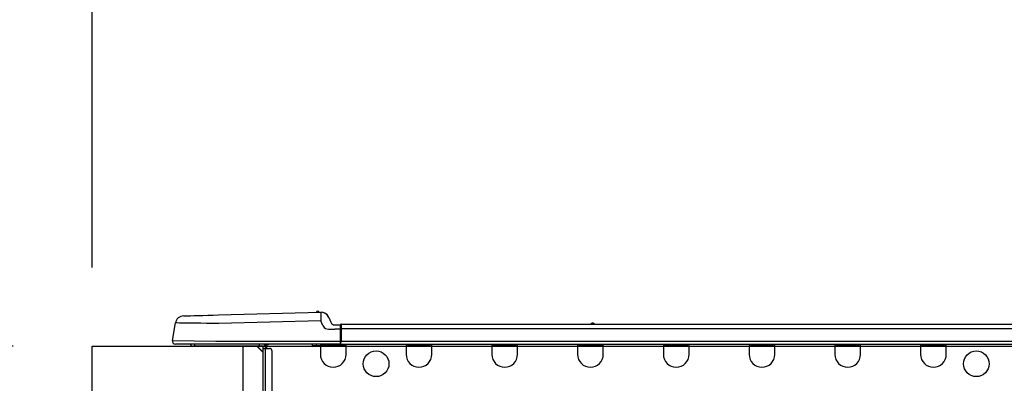
# Model space of a CAD drawing. Extents: x 163 to 26285, y -10810 to -2410.
# Drawn here: x 7631 to 8081, y -8142 to -7976 of the extents above; entities that cross this region are included whole.
import ezdxf

# ---------------------------------------------------------------- set-up
doc = ezdxf.new("R2010")
doc.units = 0
doc.header["$LTSCALE"] = 50
doc.header["$MEASUREMENT"] = 0
doc.layers.get('0').update_dxf_attribs({"linetype": 'CONTINUOUS'})
for name, color, linetype in [('126-甲板', 2, 'CONTINUOUS'), ('150-機器', 8, 'CONTINUOUS'), ('166-寸法B', 11, 'CONTINUOUS')]:
    doc.layers.add(name, color=color, linetype=linetype)
doc.styles.add('KH001', font='txt')
doc.dimstyles.new('KH1xx030', dxfattribs={"dimscale": 30, "dimtxt": 2, "dimasz": 0.6, "dimexe": 0.3, "dimexo": 1.2, "dimgap": 0.5, "dimtad": 3, "dimdec": 1, "dimdsep": 46, "dimlunit": 6, "dimtxsty": 'KH001', "dimblk": 'DOT', "dimcen": 1, "dimdle": 1, "dimclrd": 256, "dimclre": 256, "dimclrt": 256, "dimadec": 0, "dimazin": 0, "dimtfac": 1, "dimtdec": 1, "dimtix": 1, "dimtmove": 2, "dimatfit": 3, "dimldrblk": 'CLOSEDBLANK', "dimfxl": 1, "dimtolj": 1, "dimtzin": 0, "dimlwd": -1, "dimlwe": -1, "dimarcsym": 0})

# ---------------------------------------------------------------- blocks, each defined once
blk = doc.blocks.new('_Dot')
at = {"color": 0, "linetype": 'ByBlock', "lineweight": -2}
blk.add_line((-0.5, 0), (-1, 0), dxfattribs=at)
at = {"color": 0, "linetype": 'ByBlock', "const_width": 0.5}
blk.add_lwpolyline([(-0.25, 0, 1), (0.25, 0, 1)], format="xyb", close=True, dxfattribs=at)
blk = doc.blocks.new('*D255')
at = {"layer": '166-寸法B', "transparency": 16777216}
for p, q in [((7664.03, -8088.89), (7664.03, -7706.69)), ((8314.03, -8088.89), (8314.03, -7706.69)), ((7682.03, -7715.69), (8296.03, -7715.69))]:
    blk.add_line(p, q, dxfattribs=at)
at = {"layer": '166-寸法B', "transparency": 16777216, "xscale": 18, "yscale": 18, "zscale": 18, "rotation": 180}
blk.add_blockref('_Dot', (7664.03, -7715.69), dxfattribs=at)
at = {"layer": '166-寸法B', "transparency": 16777216, "xscale": 18, "yscale": 18, "zscale": 18}
blk.add_blockref('_Dot', (8314.03, -7715.69), dxfattribs=at)
at = {"layer": '166-寸法B', "transparency": 16777216, "insert": (7989.03, -7670.69), "char_height": 60, "attachment_point": 5, "style": 'KH001'}
blk.add_mtext('\\A1;650', dxfattribs=at)
blk = doc.blocks.new('_ClosedBlank')
at = {"color": 0, "linetype": 'ByBlock', "lineweight": -2}
for p, q in [((-1, 0.167), (0, 0)), ((-1, 0.167), (-1, -0.167)), ((0, 0), (-1, -0.167))]:
    blk.add_line(p, q, dxfattribs=at)
blk = doc.blocks.new('*D257')
at = {"layer": '166-寸法B', "transparency": 16777216}
for p, q in [((7628.03, -8124.89), (7299.26, -8124.89)), ((7308.26, -8966.89), (7308.26, -8142.89)), ((7628.55, -8984.89), (7299.26, -8984.89))]:
    blk.add_line(p, q, dxfattribs=at)
at = {"layer": '166-寸法B', "transparency": 16777216, "xscale": 18, "yscale": 18, "zscale": 18}
for p, rotation in [((7308.26, -8124.89), 90), ((7308.26, -8984.89), 270)]:
    blk.add_blockref('_Dot', p, dxfattribs=dict(at, rotation=rotation))
at = {"layer": '166-寸法B', "transparency": 16777216, "insert": (7258.23, -8554.89), "char_height": 60, "attachment_point": 5, "rotation": 90, "style": 'KH001'}
blk.add_mtext('\\A1;860(910)', dxfattribs=at)
blk = doc.blocks.new('*D258')
at = {"layer": '166-寸法B', "transparency": 16777216}
for p, q in [((7649.73, -7284.89), (7299.26, -7284.89)), ((7308.26, -8106.89), (7308.26, -7302.89)), ((7628.03, -8124.89), (7299.26, -8124.89))]:
    blk.add_line(p, q, dxfattribs=at)
at = {"layer": '166-寸法B', "transparency": 16777216, "xscale": 18, "yscale": 18, "zscale": 18}
for p, rotation in [((7308.26, -7284.89), 90), ((7308.26, -8124.89), 270)]:
    blk.add_blockref('_Dot', p, dxfattribs=dict(at, rotation=rotation))
at = {"layer": '166-寸法B', "transparency": 16777216, "insert": (7258.23, -7704.89), "char_height": 60, "attachment_point": 5, "rotation": 90, "style": 'KH001'}
blk.add_mtext('\\A1;840(790)', dxfattribs=at)
blk = doc.blocks.new('*D260')
at = {"layer": '166-寸法B', "transparency": 16777216}
for p, q in [((7612.55, -6584.89), (7029.26, -6584.89)), ((7038.26, -8966.89), (7038.26, -6602.89)), ((7628.55, -8984.89), (7029.26, -8984.89))]:
    blk.add_line(p, q, dxfattribs=at)
at = {"layer": '166-寸法B', "transparency": 16777216, "xscale": 18, "yscale": 18, "zscale": 18}
for p, rotation in [((7038.26, -6584.89), 90), ((7038.26, -8984.89), 270)]:
    blk.add_blockref('_Dot', p, dxfattribs=dict(at, rotation=rotation))
at = {"layer": '166-寸法B', "transparency": 16777216, "insert": (6989.45, -7784.89), "char_height": 60, "attachment_point": 5, "rotation": 90, "style": 'KH001'}
blk.add_mtext('\\A1;2,400', dxfattribs=at)
blk = doc.blocks.new('*D261')
at = {"layer": '166-寸法B', "transparency": 16777216}
for p, q in [((7649.73, -7284.89), (7164.26, -7284.89)), ((7173.26, -8966.89), (7173.26, -7302.89)), ((7628.55, -8984.89), (7164.26, -8984.89))]:
    blk.add_line(p, q, dxfattribs=at)
at = {"layer": '166-寸法B', "transparency": 16777216, "xscale": 18, "yscale": 18, "zscale": 18}
for p, rotation in [((7173.26, -7284.89), 90), ((7173.26, -8984.89), 270)]:
    blk.add_blockref('_Dot', p, dxfattribs=dict(at, rotation=rotation))
at = {"layer": '166-寸法B', "transparency": 16777216, "insert": (7124.45, -8134.89), "char_height": 60, "attachment_point": 5, "rotation": 90, "style": 'KH001'}
blk.add_mtext('\\A1;1,700', dxfattribs=at)
blk = doc.blocks.new('*D268')
at = {"layer": '166-寸法B', "transparency": 16777216}
for p, q in [((7443.26, -7984.55), (7443.26, -8124.89)), ((7443.26, -8106.89), (7443.26, -8088.89)), ((7628.03, -8124.89), (7434.26, -8124.89)), ((7443.26, -8164.89), (7443.26, -8124.89)), ((7443.26, -8164.89), (7443.26, -8124.89)), ((7628.03, -8164.89), (7434.26, -8164.89)), ((7443.26, -8182.89), (7443.26, -8200.89))]:
    blk.add_line(p, q, dxfattribs=at)
at = {"layer": '166-寸法B', "transparency": 16777216, "xscale": 18, "yscale": 18, "zscale": 18}
for p, rotation in [((7443.26, -8124.89), 270), ((7443.26, -8164.89), 90)]:
    blk.add_blockref('_Dot', p, dxfattribs=dict(at, rotation=rotation))
at = {"layer": '166-寸法B', "transparency": 16777216, "insert": (7398.26, -8035.79), "char_height": 60, "attachment_point": 5, "rotation": 90, "style": 'KH001'}
blk.add_mtext('\\A1;40', dxfattribs=at)
blk = doc.blocks.new('*D270')
at = {"layer": '166-寸法B', "transparency": 16777216}
for p, q in [((7664.03, -8088.89), (7664.03, -7841.69)), ((8311.03, -8088.89), (8311.03, -7841.69)), ((8293.03, -7850.69), (7682.03, -7850.69))]:
    blk.add_line(p, q, dxfattribs=at)
at = {"layer": '166-寸法B', "transparency": 16777216, "xscale": 18, "yscale": 18, "zscale": 18, "rotation": 180}
blk.add_blockref('_Dot', (7664.03, -7850.69), dxfattribs=at)
at = {"layer": '166-寸法B', "transparency": 16777216, "xscale": 18, "yscale": 18, "zscale": 18}
blk.add_blockref('_Dot', (8311.03, -7850.69), dxfattribs=at)
at = {"layer": '166-寸法B', "transparency": 16777216, "insert": (7987.53, -7805.69), "char_height": 60, "attachment_point": 5, "style": 'KH001'}
blk.add_mtext('\\A1;647', dxfattribs=at)

msp = doc.modelspace()

# ---------------------------------------------------------------- linework, layer by layer
at = {"layer": '126-甲板'}
msp.add_line((7733.03, -8164.89), (7733.03, -8124.89), dxfattribs=at)
msp.add_lwpolyline([(7664.03, -8124.89), (8311.03, -8124.89), (8311.03, -8164.89), (7664.03, -8164.89)], close=True, dxfattribs=at)
at = {"layer": '150-機器', "color": 13, "linetype": 'Continuous'}
for p, q in [((7705.9, -8111.03), (7706.1, -8111.02)), ((7706.1, -8111.02), (7706.68, -8111.01)), ((7706.68, -8111.01), (7707.64, -8110.98)), ((7707.64, -8110.98), (7708.95, -8110.95)), ((7708.95, -8110.95), (7710.57, -8110.91)), ((7710.57, -8110.91), (7712.48, -8110.86)), ((7712.48, -8110.86), (7714.61, -8110.8)), ((7714.61, -8110.8), (7716.93, -8110.74)), ((7716.93, -8110.74), (7719.36, -8110.68)), ((7719.36, -8110.68), (7721.86, -8110.61)), ((7721.86, -8110.61), (7768.49, -8109.39)), ((7768.49, -8109.39), (7768.49, -8109.46)), ((7768.49, -8109.46), (7768.5, -8109.69)), ((7768.5, -8109.69), (7768.51, -8110.05)), ((7768.51, -8110.05), (7768.52, -8110.54)), ((7768.52, -8110.54), (7768.53, -8111.13)), ((7768.53, -8111.13), (7768.55, -8111.81)), ((7768.55, -8111.81), (7768.57, -8112.54)), ((7768.59, -8109.39), (7768.59, -8109.39)), ((7772.21, -8111.8), (7773.12, -8113.99)), ((7772.21, -8111.8), (7773.12, -8113.99)), ((7772.21, -8111.8), (7772.21, -8111.8)), ((7700.78, -8122.29), (7702.14, -8114.28)), ((7702.34, -8114.29), (7702.14, -8114.28)), ((7702.94, -8114.29), (7702.34, -8114.29)), ((7703.93, -8114.31), (7702.94, -8114.29)), ((7705.29, -8114.32), (7703.93, -8114.31)), ((7706.98, -8114.34), (7705.29, -8114.32)), ((7708.98, -8114.37), (7706.98, -8114.34)), ((7711.25, -8114.39), (7708.98, -8114.37)), ((7713.73, -8114.42), (7711.25, -8114.39)), ((7716.38, -8114.46), (7713.73, -8114.42)), ((7719.14, -8114.49), (7716.38, -8114.46)), ((7721.96, -8114.52), (7719.14, -8114.49)), ((7768.59, -8113.3), (7721.96, -8114.52)), ((7768.57, -8112.54), (7768.59, -8113.3)), ((7769.5, -8115.49), (7768.59, -8113.3)), ((7769.5, -8115.49), (7770.04, -8116.35)), ((7770.04, -8116.35), (7770.65, -8116.8)), ((7773.12, -8113.99), (7773.12, -8113.99)), ((7774.93, -8115.19), (7777.54, -8115.19)), ((7777.54, -8116.76), (7777.54, -8115.09)), ((7777.54, -8115.19), (7777.54, -8116.76)), ((7777.54, -8115.68), (7777.54, -8116.76)), ((7777.83, -8114.8), (8131.65, -8114.8)), ((7777.83, -8114.8), (7777.83, -8114.84)), ((7777.83, -8114.84), (7777.83, -8114.95)), ((7777.83, -8114.95), (7777.83, -8115.13)), ((7777.83, -8115.13), (7777.83, -8115.37)), ((7777.83, -8115.37), (7777.83, -8115.67)), ((7777.83, -8115.67), (7777.83, -8116.01)), ((7777.83, -8116.01), (7777.83, -8116.38)), ((7777.83, -8116.38), (7777.83, -8116.76)), ((7892.04, -8114.61), (7893.3, -8114.61)), ((7892.63, -8114.31), (7892.71, -8114.31)), ((7892.71, -8114.31), (7892.71, -8114.31)), ((7770.65, -8116.8), (7771.97, -8117.13)), ((7771.97, -8117.13), (7774.93, -8117.15)), ((7777.54, -8117.15), (7774.93, -8117.15)), ((7777.54, -8123.42), (7777.54, -8116.76)), ((7777.83, -8116.76), (7777.54, -8116.76)), ((7777.83, -8116.76), (7777.83, -8122.54)), ((7777.83, -8116.76), (8131.65, -8116.76)), ((7700.78, -8122.29), (7720.6, -8122.54)), ((7720.6, -8124), (7702.22, -8124)), ((7710.99, -8124.89), (7710.01, -8124.89)), ((7710.99, -8124.89), (7710.99, -8124)), ((7740.36, -8124.89), (7710.99, -8124.89)), ((7720.6, -8122.54), (7777.54, -8122.54)), ((7777.54, -8124), (7720.6, -8124)), ((7739.23, -8124.89), (7742.17, -8127.82)), ((7739.49, -8124.89), (7742.17, -8127.56)), ((7740.36, -8124), (7740.36, -8124.89)), ((7742.17, -8124.89), (7740.36, -8124.89)), ((7742.17, -8125.86), (7742.17, -8124.89)), ((7742.76, -8124.1), (7742.95, -8124.1)), ((7742.95, -8124.1), (7742.95, -8124.3)), ((7743.15, -8124.49), (7743.15, -8124.89)), ((7743.15, -8124.89), (7743.15, -8125.86)), ((7743.73, -8124.2), (7743.73, -8125.86)), ((7744.32, -8124.2), (7743.73, -8124.2)), ((7764.7, -8124.74), (7764.66, -8124)), ((7766.65, -8124.69), (7764.7, -8124.74)), ((7766.65, -8124.69), (7766.62, -8124)), ((7767.23, -8124.68), (7766.65, -8124.69)), ((7767.78, -8124.66), (7767.23, -8124.68)), ((7768.29, -8124.65), (7767.78, -8124.66)), ((7768.31, -8124.65), (7767.84, -8124.66)), ((7768.31, -8124.65), (7768.29, -8124.65)), ((7768.31, -8124), (7768.31, -8124.69)), ((7768.31, -8124.69), (7780.06, -8124.69)), ((7768.31, -8124.69), (7768.31, -8128.61)), ((7768.9, -8124), (7768.9, -8124.1)), ((7768.9, -8124.1), (7779.47, -8124.1)), ((7769.56, -8124), (7769.57, -8124.1)), ((7769.56, -8124), (7769.57, -8124.1)), ((7772.82, -8124.1), (7772.82, -8124)), ((7772.82, -8124.1), (7772.82, -8124)), ((7773.8, -8124.1), (7773.8, -8124)), ((7773.8, -8124.1), (7773.8, -8124)), ((7773.8, -8124.1), (7773.8, -8124)), ((7773.8, -8124.1), (7773.8, -8124)), ((7773.8, -8124), (7773.8, -8124.1)), ((7773.8, -8124), (7773.8, -8124.1)), ((7773.8, -8124), (7773.8, -8124.1)), ((7773.8, -8124), (7773.8, -8124.1)), ((7775.76, -8124.1), (7775.76, -8124)), ((7777.54, -8123.42), (7777.54, -8124)), ((7777.54, -8124), (8131.94, -8124)), ((7777.83, -8122.54), (8131.65, -8122.54)), ((7779.47, -8124.1), (7779.47, -8124)), ((7780.06, -8124.69), (7780.06, -8124)), ((7780.06, -8128.61), (7780.06, -8124.69)), ((7807.47, -8124), (7807.47, -8124.69)), ((7807.47, -8124.69), (7819.22, -8124.69)), ((7807.47, -8124.69), (7807.47, -8128.61)), ((7808.06, -8124), (7808.06, -8124.1)), ((7808.06, -8124.1), (7818.63, -8124.1)), ((7818.63, -8124.1), (7818.63, -8124)), ((7819.22, -8124.69), (7819.22, -8124)), ((7819.22, -8128.61), (7819.22, -8124.69)), ((7846.63, -8124), (7846.63, -8124.69)), ((7846.63, -8124.69), (7858.38, -8124.69)), ((7846.63, -8124.69), (7846.63, -8128.61)), ((7847.22, -8124), (7847.22, -8124.1)), ((7847.22, -8124.1), (7857.79, -8124.1)), ((7857.79, -8124.1), (7857.79, -8124)), ((7858.38, -8124.69), (7858.38, -8124)), ((7858.38, -8128.61), (7858.38, -8124.69)), ((7885.79, -8124), (7885.79, -8124.69)), ((7885.79, -8124.69), (7897.54, -8124.69)), ((7885.79, -8124.69), (7885.79, -8128.61)), ((7886.38, -8124), (7886.38, -8124.1)), ((7886.38, -8124.1), (7896.95, -8124.1)), ((7896.95, -8124.1), (7896.95, -8124)), ((7897.54, -8124.69), (7897.54, -8124)), ((7897.54, -8128.61), (7897.54, -8124.69)), ((7924.95, -8124), (7924.95, -8124.69)), ((7924.95, -8124.69), (7936.7, -8124.69)), ((7924.95, -8124.69), (7924.95, -8128.61)), ((7925.54, -8124), (7925.54, -8124.1)), ((7925.54, -8124.1), (7936.11, -8124.1)), ((7936.11, -8124.1), (7936.11, -8124)), ((7936.7, -8124.69), (7936.7, -8124)), ((7936.7, -8128.61), (7936.7, -8124.69)), ((7964.11, -8124), (7964.11, -8124.69)), ((7964.11, -8124.69), (7975.86, -8124.69)), ((7964.11, -8124.69), (7964.11, -8128.61)), ((7964.7, -8124), (7964.7, -8124.1)), ((7964.7, -8124.1), (7975.27, -8124.1)), ((7975.27, -8124.1), (7975.27, -8124)), ((7975.86, -8124.69), (7975.86, -8124)), ((7975.86, -8128.61), (7975.86, -8124.69)), ((8003.27, -8124), (8003.27, -8124.69)), ((8003.27, -8124.69), (8015.02, -8124.69)), ((8003.27, -8124.69), (8003.27, -8128.61)), ((8003.86, -8124), (8003.86, -8124.1)), ((8003.86, -8124.1), (8014.43, -8124.1)), ((8014.43, -8124.1), (8014.43, -8124)), ((8015.02, -8124.69), (8015.02, -8124)), ((8015.02, -8128.61), (8015.02, -8124.69)), ((8042.43, -8124), (8042.43, -8124.69)), ((8042.43, -8124.69), (8054.18, -8124.69)), ((8042.43, -8124.69), (8042.43, -8128.61)), ((8043.02, -8124), (8043.02, -8124.1)), ((8043.02, -8124.1), (8053.59, -8124.1)), ((8053.59, -8124.1), (8053.59, -8124)), ((8054.18, -8124.69), (8054.18, -8124)), ((8054.18, -8128.61), (8054.18, -8124.69)), ((7742.17, -8159.15), (7742.17, -8125.86)), ((7742.17, -8125.86), (7743.15, -8125.86)), ((7743.15, -8125.86), (7743.15, -8159.15)), ((7743.15, -8125.86), (7745.11, -8125.86)), ((7746.08, -8126.84), (7746.08, -8158.17))]:
    msp.add_line(p, q, dxfattribs=at)
for centre in [(7793.76, -8132.91), (8067.89, -8132.91)]:
    msp.add_circle(centre, 5.87, dxfattribs=at)
for centre, radius, start, end in [((7706, -8114.94), 3.92, 91.5, 170.3266), ((7767.12, -8109.72), 0.784, 23.5498, 159.4502), ((7767.12, -8109.72), 0.784, 23.5498, 92.5103), ((7768.59, -8113.3), 3.92, 22.6199, 91.5), ((7768.59, -8113.3), 3.92, 22.6199, 87.6957), ((7774.93, -8113.23), 1.96, 202.6196, 270), ((7774.93, -8113.23), 1.96, 202.6203, 270), ((7777.83, -8115.09), 0.294, 90, 180), ((7891.65, -8114.31), 0.49, 270, 323.1301), ((7892.63, -8115.05), 0.734, 90, 143.1301), ((7892.71, -8115.05), 0.734, 36.8699, 90), ((7893.69, -8114.31), 0.49, 216.8699, 270), ((7893.69, -8114.31), 0.49, 216.8699, 270), ((7702.22, -8122.54), 1.47, 170.3266, 270), ((7710.01, -8123.91), 0.979, 185.7392, 270), ((7742.17, -8124.89), 0.979, 0, 64.1581), ((7742.56, -8124.49), 0.587, 0, 56.4427), ((7742.56, -8124.49), 1.17, 0, 24.6243), ((7744.32, -8123.71), 0.49, 270, 323.1301), ((7780.93, -8124.06), 3.46, 153.842, 169.2883), ((7745.11, -8126.84), 0.979, 0, 90), ((7774.18, -8128.61), 5.87, 180, 0), ((7813.34, -8128.61), 5.87, 180, 0), ((7852.5, -8128.61), 5.87, 180, 0), ((7891.66, -8128.61), 5.87, 180, 0), ((7930.83, -8128.61), 5.87, 180, 0), ((7969.99, -8128.61), 5.87, 180, 0), ((8009.15, -8128.61), 5.87, 180, 0), ((8048.31, -8128.61), 5.87, 180, 0)]:
    msp.add_arc(centre, radius, start, end, dxfattribs=at)

# ---------------------------------------------------------------- dimensions: what is measured, and where the dimension line sits
at = {"layer": '166-寸法B'}
for base, p2, picture, middle in [((7038.26, -6584.89), (7648.55, -6584.89), '*D260', (6989.45, -7784.89)), ((7173.26, -7284.89), (7685.73, -7284.89), '*D261', (7124.45, -8134.89))]:
    dim = msp.add_linear_dim(base=base, p1=(7664.55, -8984.89), p2=p2, angle=90, dimstyle='KH1xx030', dxfattribs=at)
    dim.commit()
    dim.dimension.update_dxf_attribs({"geometry": picture, "text_midpoint": middle})
for base, p1, p2, override, picture, middle in [((7308.26, -7284.89), (7664.03, -8124.89), (7685.73, -7284.89), {"dimpost": '(790)'}, '*D258', (7258.23, -7704.89)), ((7308.26, -8124.89), (7664.55, -8984.89), (7664.03, -8124.89), {"dimpost": '(910)'}, '*D257', (7258.23, -8554.89))]:
    dim = msp.add_linear_dim(base=base, p1=p1, p2=p2, angle=90, dimstyle='KH1xx030', override=override, dxfattribs=at)
    dim.commit()
    dim.dimension.update_dxf_attribs({"geometry": picture, "text_midpoint": middle})
for base, p1, p2, picture, middle in [((8314.03, -7715.69), (7664.03, -8124.89), (8314.03, -8124.89), '*D255', (7989.03, -7670.69)), ((7664.03, -7850.69), (8311.03, -8124.89), (7664.03, -8124.89), '*D270', (7987.53, -7805.69))]:
    dim = msp.add_linear_dim(base=base, p1=p1, p2=p2, dimstyle='KH1xx030', dxfattribs=at)
    dim.commit()
    dim.dimension.update_dxf_attribs({"geometry": picture, "text_midpoint": middle})
dim = msp.add_linear_dim(base=(7443.26, -8124.89), p1=(7664.03, -8164.89), p2=(7664.03, -8124.89), angle=90, dimstyle='KH1xx030', override={"dimtmove": 1}, dxfattribs=at)
dim.commit()
dim.dimension.update_dxf_attribs({"geometry": '*D268', "text_midpoint": (7456.17, -8035.79), "dimtype": 128})

doc.saveas('drawing.dxf')
